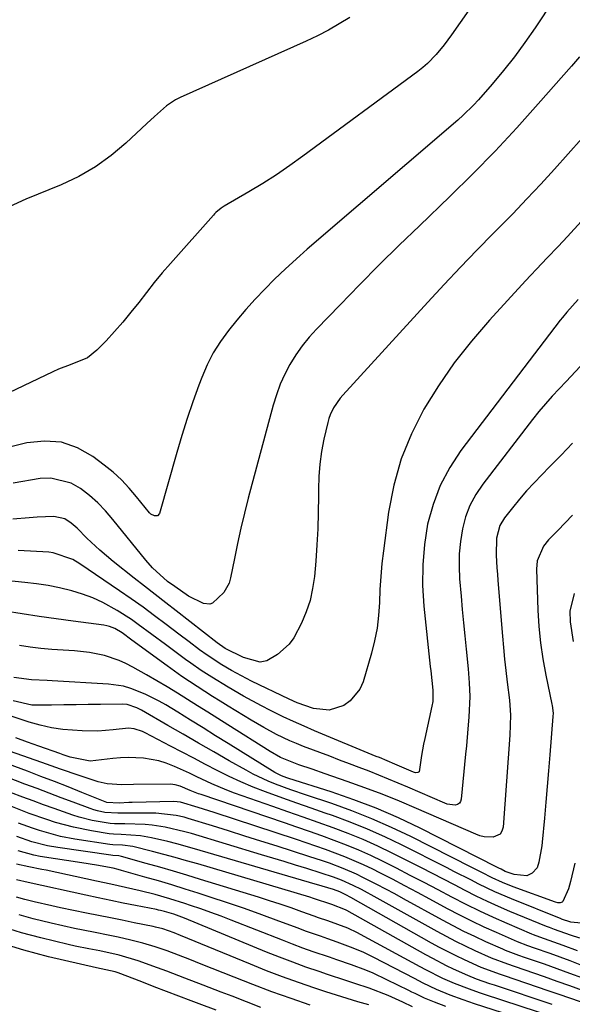
# Model space of a CAD drawing. Units: inches. Extents: x 1910094 to 1915452, y 369204 to 374498.
# Drawn here: x 1912980 to 1913112, y 370794 to 371030 of the extents above; entities that cross this region are included whole.
import ezdxf

# ---------------------------------------------------------------- set-up
doc = ezdxf.new("R2010")
doc.units = ezdxf.units.IN
doc.header["$MEASUREMENT"] = 0
doc.layers.add('7', color=7, linetype='Continuous')
doc.layers.add('8', color=7, linetype='Continuous')

msp = doc.modelspace()

# ---------------------------------------------------------------- linework, layer by layer
at = {"layer": '7', "color": 18}
for points in [[(1913089.37, 371035.12, 1678), (1913083.18, 371026.22, 1678), (1913081.4, 371023.81, 1678), (1913079.49, 371021.5, 1678), (1913077.41, 371019.36, 1678), (1913076.28, 371018.38, 1678), (1913075.1, 371017.46, 1678), (1913047.62, 370997.18, 1678), (1913044.47, 370994.94, 1678), (1913041.28, 370992.77, 1678), (1913038.02, 370990.7, 1678), (1913034.72, 370988.7, 1678), (1913028.78, 370985.24, 1678), (1913028.07, 370984.78, 1678), (1913026.77, 370983.7, 1678), (1913026.48, 370983.4, 1678), (1913026.19, 370983.09, 1678), (1913015.94, 370971.57, 1678), (1913013.97, 370969.3, 1678), (1913012.04, 370966.99, 1678), (1913010.16, 370964.64, 1678), (1913008.33, 370962.25, 1678), (1913006.48, 370959.87, 1678), (1913004.57, 370957.55, 1678), (1913002.58, 370955.3, 1678), (1913000.53, 370953.09, 1678), (1912998.34, 370950.82, 1678), (1912996.05, 370948.98, 1678), (1912991.94, 370947.33, 1678), (1912989.14, 370946.25, 1678), (1912987.77, 370945.64, 1678), (1912954.29, 370929.74, 1678)], [(1913107.57, 371034.53, 1676), (1913103.15, 371027.86, 1676), (1913100.74, 371024.39, 1676), (1913098.24, 371020.98, 1676), (1913095.61, 371017.67, 1676), (1913092.9, 371014.44, 1676), (1913089.59, 371010.66, 1676), (1913088.43, 371009.39, 1676), (1913085.99, 371006.97, 1676), (1913084.71, 371005.82, 1676), (1913048.61, 370974.93, 1676), (1913046.86, 370973.41, 1676), (1913043.45, 370970.29, 1676), (1913040.85, 370967.78, 1676), (1913038.49, 370965.43, 1676), (1913036.19, 370963.03, 1676), (1913033.96, 370960.55, 1676), (1913031.82, 370958, 1676), (1913029.82, 370955.5, 1676), (1913027.9, 370952.88, 1676), (1913026.17, 370950.16, 1676), (1913024.7, 370947.28, 1676), (1913023.42, 370944.3, 1676), (1913022.73, 370942.47, 1676), (1913021.28, 370938.49, 1676), (1913019.91, 370934.48, 1676), (1913018.63, 370930.44, 1676), (1913017.42, 370926.37, 1676), (1913013.28, 370911.81, 1676), (1913012.82, 370911.25, 1676), (1913012.1, 370911.19, 1676), (1913011.27, 370911.6, 1676), (1913010.92, 370911.9, 1676), (1913007.82, 370915.77, 1676), (1913006.06, 370917.84, 1676), (1913004.2, 370919.81, 1676), (1913002.19, 370921.63, 1676), (1913000.09, 370923.34, 1676), (1912997.34, 370925.42, 1676), (1912993.66, 370927.47, 1676), (1912989.84, 370928.81, 1676), (1912985.79, 370929.09, 1676), (1912981.6, 370928.66, 1676), (1912965.68, 370924.75, 1676)], [(1913113.77, 371020.93, 1674), (1913111.84, 371018.7, 1674), (1913103.92, 371009.67, 1674), (1913098.81, 371003.99, 1674), (1913093.6, 370998.4, 1674), (1913088.25, 370992.95, 1674), (1913082.8, 370987.59, 1674), (1913075.47, 370980.56, 1674), (1913070.66, 370975.9, 1674), (1913065.89, 370971.21, 1674), (1913061.18, 370966.46, 1674), (1913056.5, 370961.67, 1674), (1913050.9, 370955.87, 1674), (1913049.12, 370953.9, 1674), (1913047.45, 370951.84, 1674), (1913045.94, 370949.67, 1674), (1913044.52, 370947.42, 1674), (1913043.29, 370945.07, 1674), (1913042.18, 370942.66, 1674), (1913041.26, 370940.18, 1674), (1913040.48, 370937.64, 1674), (1913034.55, 370915.43, 1674), (1913033.63, 370911.84, 1674), (1913032.76, 370908.24, 1674), (1913031.96, 370904.62, 1674), (1913031.22, 370900.99, 1674), (1913030.32, 370896.4, 1674), (1913029.94, 370895.13, 1674), (1913028.66, 370892.87, 1674), (1913026, 370890.36, 1674), (1913025.32, 370890.09, 1674), (1913023.8, 370890.24, 1674), (1913020.27, 370892.01, 1674), (1913016.95, 370894.29, 1674), (1913015.25, 370895.55, 1674), (1913011.61, 370898.8, 1674), (1913010, 370900.64, 1674), (1913002.18, 370910.36, 1674), (1913000.41, 370912.39, 1674), (1912998.55, 370914.32, 1674), (1912996.54, 370916.1, 1674), (1912994.44, 370917.78, 1674), (1912992.19, 370919.04, 1674), (1912987.34, 370920.21, 1674), (1912984.76, 370920.11, 1674), (1912978.27, 370919.04, 1674)], [(1913114.32, 371001.41, 1672), (1913111.09, 370997.75, 1672), (1913107.83, 370994.12, 1672), (1913104.53, 370990.52, 1672), (1913101.19, 370986.96, 1672), (1913097.81, 370983.44, 1672), (1913094.39, 370979.96, 1672), (1913093.24, 370978.8, 1672), (1913089.25, 370974.73, 1672), (1913085.3, 370970.64, 1672), (1913081.39, 370966.49, 1672), (1913077.52, 370962.31, 1672), (1913057.16, 370940.07, 1672), (1913056.54, 370939.36, 1672), (1913054.93, 370937.04, 1672), (1913054.11, 370935.35, 1672), (1913053.81, 370934.47, 1672), (1913053.56, 370933.56, 1672), (1913052.64, 370929.53, 1672), (1913052.08, 370926.57, 1672), (1913051.65, 370923.61, 1672), (1913051.42, 370920.62, 1672), (1913051.32, 370917.62, 1672), (1913051.33, 370915.89, 1672), (1913051.28, 370912.01, 1672), (1913051.17, 370908.13, 1672), (1913050.96, 370904.26, 1672), (1913050.67, 370900.4, 1672), (1913050.35, 370896.73, 1672), (1913049.94, 370893.84, 1672), (1913049.32, 370891, 1672), (1913048.4, 370888.24, 1672), (1913047.28, 370885.54, 1672), (1913045.43, 370882.07, 1672), (1913044.32, 370880.57, 1672), (1913041.5, 370878.09, 1672), (1913038.97, 370876.53, 1672), (1913037.43, 370876.24, 1672), (1913033.4, 370877.37, 1672), (1913029.04, 370879.51, 1672), (1913027.14, 370880.9, 1672), (1913017.32, 370888.48, 1672), (1913014.79, 370890.44, 1672), (1913012.26, 370892.41, 1672), (1913009.74, 370894.38, 1672), (1913007.22, 370896.36, 1672), (1913002.22, 370900.29, 1672), (1913000.59, 370901.63, 1672), (1912999, 370903.01, 1672), (1912995.95, 370905.92, 1672), (1912993.64, 370908.25, 1672), (1912992.21, 370909.48, 1672), (1912990.67, 370910.53, 1672), (1912988.05, 370911.09, 1672), (1912984.07, 370910.88, 1672), (1912982.12, 370910.75, 1672), (1912978.21, 370910.42, 1672)], [(1913113.5, 370962.91, 1668), (1913110.74, 370959.91, 1668), (1913109.68, 370958.67, 1668), (1913109.17, 370958.03, 1668), (1913085.43, 370926.87, 1668), (1913082.73, 370922.78, 1668), (1913080.44, 370918.51, 1668), (1913078.75, 370913.97, 1668), (1913077.46, 370909.24, 1668), (1913076.71, 370904.36, 1668), (1913076.27, 370899.47, 1668), (1913076.26, 370894.56, 1668), (1913076.55, 370889.63, 1668), (1913078.08, 370875.19, 1668), (1913078.19, 370874.16, 1668), (1913078.72, 370869.55, 1668), (1913078.67, 370866.83, 1668), (1913078.49, 370865.76, 1668), (1913076.76, 370857.97, 1668), (1913076.48, 370856.62, 1668), (1913075.99, 370853.9, 1668), (1913075.4, 370850.06, 1668), (1913075.3, 370849.92, 1668), (1913075.15, 370849.83, 1668), (1913074.53, 370849.79, 1668), (1913074.11, 370849.91, 1668), (1913069.62, 370851.86, 1668), (1913065.9, 370853.42, 1668), (1913065.16, 370853.73, 1668), (1913050.4, 370859.83, 1668), (1913047.88, 370860.91, 1668), (1913045.37, 370862.02, 1668), (1913042.89, 370863.19, 1668), (1913039.87, 370864.66, 1668), (1913037.7, 370865.77, 1668), (1913033.42, 370868.1, 1668), (1913029.71, 370870.25, 1668), (1913025.83, 370872.62, 1668), (1913023.29, 370874.27, 1668), (1913020.79, 370875.99, 1668), (1913019.56, 370876.87, 1668), (1913016.34, 370879.23, 1668), (1913014.72, 370880.43, 1668), (1913011.48, 370882.85, 1668), (1913008.24, 370885.27, 1668), (1913006.59, 370886.43, 1668), (1913003.18, 370888.59, 1668), (1912999.75, 370890.49, 1668), (1912997.37, 370891.6, 1668), (1912994.9, 370892.51, 1668), (1912992.37, 370893.28, 1668), (1912989.38, 370893.98, 1668), (1912986.64, 370894.54, 1668), (1912983.88, 370894.96, 1668), (1912981.11, 370895.3, 1668), (1912965.53, 370896.85, 1668)], [(1913113.93, 370946.94, 1666), (1913110.62, 370943.37, 1666), (1913107.27, 370939.83, 1666), (1913104.09, 370936.15, 1666), (1913102.57, 370934.24, 1666), (1913090.64, 370918.78, 1666), (1913088.99, 370916.31, 1666), (1913087.58, 370913.72, 1666), (1913086.55, 370910.96, 1666), (1913085.77, 370908.09, 1666), (1913085.3, 370905.12, 1666), (1913085.01, 370902.15, 1666), (1913084.97, 370899.15, 1666), (1913085.1, 370896.15, 1666), (1913085.45, 370892.03, 1666), (1913085.73, 370888.85, 1666), (1913086.02, 370885.67, 1666), (1913086.33, 370882.5, 1666), (1913086.65, 370879.32, 1666), (1913087.12, 370874.61, 1666), (1913087.38, 370871.33, 1666), (1913087.52, 370868.05, 1666), (1913087.35, 370863.13, 1666), (1913087.1, 370860.31, 1666), (1913086.73, 370856.24, 1666), (1913086.53, 370854.21, 1666), (1913085.5, 370843.5, 1666), (1913085.32, 370842.96, 1666), (1913085.04, 370842.53, 1666), (1913084.6, 370842.25, 1666), (1913084.06, 370842.08, 1666), (1913082.15, 370842.29, 1666), (1913081.53, 370842.51, 1666), (1913072.74, 370846.33, 1666), (1913070.43, 370847.32, 1666), (1913068.11, 370848.29, 1666), (1913065.78, 370849.23, 1666), (1913063.44, 370850.15, 1666), (1913061.1, 370851.06, 1666), (1913058.75, 370851.96, 1666), (1913056.4, 370852.85, 1666), (1913054.05, 370853.74, 1666), (1913047.72, 370856.11, 1666), (1913046.09, 370856.76, 1666), (1913044.48, 370857.44, 1666), (1913041.33, 370858.97, 1666), (1913038.24, 370860.64, 1666), (1913035.22, 370862.41, 1666), (1913029.7, 370865.76, 1666), (1913027.84, 370866.91, 1666), (1913025.98, 370868.06, 1666), (1913022.31, 370870.4, 1666), (1913018.68, 370872.82, 1666), (1913016.89, 370874.07, 1666), (1913015.12, 370875.34, 1666), (1913006.71, 370881.49, 1666), (1913004.34, 370883.24, 1666), (1913002.63, 370884.26, 1666), (1913001.35, 370884.78, 1666), (1913000.68, 370884.95, 1666), (1912999.99, 370885.08, 1666), (1912992.67, 370886.05, 1666), (1912988.59, 370886.61, 1666), (1912984.52, 370887.19, 1666), (1912980.44, 370887.79, 1666), (1912976.37, 370888.41, 1666)], [(1913112.15, 370928.6, 1664), (1913109.41, 370925.74, 1664), (1913106.63, 370922.9, 1664), (1913104.74, 370921.01, 1664), (1913102.92, 370919.11, 1664), (1913101.14, 370917.18, 1664), (1913099.43, 370915.19, 1664), (1913097.76, 370913.16, 1664), (1913095.82, 370910.71, 1664), (1913094.72, 370908.93, 1664), (1913093.91, 370905.88, 1664), (1913093.84, 370901.81, 1664), (1913094.04, 370898.78, 1664), (1913094.16, 370897.27, 1664), (1913094.28, 370895.76, 1664), (1913095.36, 370882.47, 1664), (1913095.61, 370879.71, 1664), (1913095.88, 370876.96, 1664), (1913096.18, 370874.21, 1664), (1913096.51, 370871.46, 1664), (1913097.03, 370867.15, 1664), (1913097.25, 370863.57, 1664), (1913097.12, 370858.78, 1664), (1913095.51, 370836.76, 1664), (1913095.23, 370835.86, 1664), (1913094.77, 370835.14, 1664), (1913093.16, 370834.4, 1664), (1913091.01, 370834.49, 1664), (1913089.97, 370834.74, 1664), (1913088.95, 370835.1, 1664), (1913074.81, 370841.25, 1664), (1913070.71, 370842.98, 1664), (1913066.58, 370844.65, 1664), (1913062.42, 370846.23, 1664), (1913058.24, 370847.74, 1664), (1913052.96, 370849.58, 1664), (1913049.82, 370850.66, 1664), (1913046.68, 370851.72, 1664), (1913042.28, 370853.44, 1664), (1913039.8, 370854.89, 1664), (1913029.68, 370861.23, 1664), (1913027.26, 370862.75, 1664), (1913024.85, 370864.28, 1664), (1913022.43, 370865.81, 1664), (1913020.02, 370867.34, 1664), (1913017.6, 370868.85, 1664), (1913015.17, 370870.34, 1664), (1913012.71, 370871.79, 1664), (1913010.23, 370873.21, 1664), (1913006.92, 370875.07, 1664), (1913005.29, 370875.91, 1664), (1913003.63, 370876.66, 1664), (1913000.17, 370877.82, 1664), (1912996.6, 370878.59, 1664), (1912992.96, 370878.98, 1664), (1912987.55, 370879.28, 1664), (1912984.96, 370879.49, 1664), (1912982.38, 370879.79, 1664), (1912979.83, 370880.22, 1664)], [(1913112.08, 370911.37, 1662), (1913110.33, 370909.53, 1662), (1913108.57, 370907.71, 1662), (1913106.38, 370905.51, 1662), (1913105.15, 370904.01, 1662), (1913103.66, 370900.44, 1662), (1913103.51, 370898.51, 1662), (1913103.84, 370888.65, 1662), (1913104.07, 370884.75, 1662), (1913104.44, 370880.86, 1662), (1913105.01, 370877, 1662), (1913105.72, 370873.15, 1662), (1913107.18, 370866.21, 1662), (1913107.26, 370865.85, 1662), (1913107.46, 370864.02, 1662), (1913107.43, 370863.29, 1662), (1913106.7, 370854.07, 1662), (1913106.39, 370850.29, 1662), (1913106.07, 370846.51, 1662), (1913105.73, 370842.74, 1662), (1913105.39, 370838.96, 1662), (1913104.85, 370833.2, 1662), (1913104.74, 370832.31, 1662), (1913104.03, 370828.47, 1662), (1913103.65, 370827.1, 1662), (1913102.45, 370825.8, 1662), (1913101.21, 370825.15, 1662), (1913098.17, 370825.47, 1662), (1913096.04, 370826.23, 1662), (1913095.03, 370826.74, 1662), (1913094.52, 370826.99, 1662), (1913094.01, 370827.25, 1662), (1913075.65, 370836.54, 1662), (1913070.45, 370839.01, 1662), (1913065.18, 370841.31, 1662), (1913059.81, 370843.36, 1662), (1913054.36, 370845.23, 1662), (1913044.25, 370848.44, 1662), (1913043.81, 370848.59, 1662), (1913042.51, 370849.06, 1662), (1913040.87, 370849.88, 1662), (1913029.74, 370856.79, 1662), (1913026.73, 370858.66, 1662), (1913023.72, 370860.53, 1662), (1913020.7, 370862.39, 1662), (1913017.68, 370864.25, 1662), (1913014.79, 370866.02, 1662), (1913013.2, 370866.95, 1662), (1913009.91, 370868.62, 1662), (1913006.49, 370869.98, 1662), (1913004.73, 370870.48, 1662), (1913001.1, 370870.99, 1662), (1912987.66, 370871.79, 1662), (1912986.41, 370871.86, 1662), (1912982.68, 370871.98, 1662), (1912978.43, 370872.61, 1662)], [(1913114.18, 370813.83, 1658), (1913111.7, 370814.09, 1658), (1913109.51, 370814.84, 1658), (1913109.42, 370814.87, 1658), (1913097.54, 370819.63, 1658), (1913093.57, 370821.32, 1658), (1913089.68, 370823.2, 1658), (1913087.76, 370824.18, 1658), (1913083.9, 370826.14, 1658), (1913081.98, 370827.12, 1658), (1913071.23, 370832.55, 1658), (1913067.18, 370834.5, 1658), (1913063.08, 370836.33, 1658), (1913058.91, 370838, 1658), (1913054.69, 370839.55, 1658), (1913052.95, 370840.15, 1658), (1913049.57, 370841.32, 1658), (1913046.19, 370842.51, 1658), (1913042.82, 370843.72, 1658), (1913038.64, 370845.24, 1658), (1913035.7, 370846.38, 1658), (1913032.8, 370847.6, 1658), (1913029.95, 370848.93, 1658), (1913027.13, 370850.34, 1658), (1913024.33, 370851.81, 1658), (1913021.54, 370853.27, 1658), (1913018.74, 370854.73, 1658), (1913015.95, 370856.19, 1658), (1913009.86, 370859.37, 1658), (1913009.23, 370859.66, 1658), (1913007.28, 370860.3, 1658), (1913005.92, 370860.47, 1658), (1913002.23, 370860.09, 1658), (1912998.54, 370859.77, 1658), (1912994.83, 370859.79, 1658), (1912990.22, 370860.15, 1658), (1912987.48, 370860.55, 1658), (1912984.79, 370861.17, 1658), (1912982.12, 370861.93, 1658), (1912977.37, 370863.5, 1658)], [(1913113.34, 370807.25, 1654), (1913109.87, 370808.53, 1654), (1913105.38, 370810.14, 1654), (1913104.26, 370810.53, 1654), (1913102.78, 370811.08, 1654), (1913102.41, 370811.23, 1654), (1913096.49, 370813.74, 1654), (1913093.19, 370815.19, 1654), (1913089.91, 370816.7, 1654), (1913086.68, 370818.3, 1654), (1913083.24, 370820.07, 1654), (1913079.94, 370821.82, 1654), (1913076.63, 370823.56, 1654), (1913073.31, 370825.27, 1654), (1913069.98, 370826.97, 1654), (1913066.66, 370828.65, 1654), (1913063.83, 370830.02, 1654), (1913060.96, 370831.32, 1654), (1913058.05, 370832.51, 1654), (1913055.11, 370833.64, 1654), (1913052.15, 370834.7, 1654), (1913049.18, 370835.75, 1654), (1913046.2, 370836.78, 1654), (1913043.22, 370837.8, 1654), (1913023.26, 370844.57, 1654), (1913022.6, 370844.8, 1654), (1913020.68, 370845.59, 1654), (1913018.25, 370846.61, 1654), (1913017.07, 370846.93, 1654), (1913016.46, 370847.01, 1654), (1913015.85, 370847.04, 1654), (1913007.1, 370846.99, 1654), (1913004.3, 370846.88, 1654), (1913000.75, 370847.16, 1654), (1912998.63, 370847.62, 1654), (1912994.12, 370849.11, 1654), (1912989.64, 370850.69, 1654), (1912987.4, 370851.48, 1654), (1912985.15, 370852.27, 1654), (1912966.65, 370858.75, 1654)], [(1913113.86, 370810.3, 1656), (1913111.66, 370811.01, 1656), (1913107.77, 370812.37, 1656), (1913106.6, 370812.78, 1656), (1913106.14, 370812.96, 1656), (1913105.91, 370813.05, 1656), (1913097.15, 370816.66, 1656), (1913094.44, 370817.82, 1656), (1913091.75, 370819.03, 1656), (1913089.1, 370820.31, 1656), (1913086.47, 370821.64, 1656), (1913083.85, 370823.01, 1656), (1913081.23, 370824.36, 1656), (1913078.6, 370825.71, 1656), (1913075.97, 370827.04, 1656), (1913068.96, 370830.59, 1656), (1913065.51, 370832.26, 1656), (1913062.02, 370833.83, 1656), (1913058.48, 370835.27, 1656), (1913054.89, 370836.61, 1656), (1913051.28, 370837.89, 1656), (1913047.66, 370839.17, 1656), (1913044.05, 370840.44, 1656), (1913040.44, 370841.72, 1656), (1913031.26, 370844.95, 1656), (1913029.42, 370845.64, 1656), (1913025.8, 370847.16, 1656), (1913022.24, 370848.85, 1656), (1913020.46, 370849.69, 1656), (1913016.88, 370851.33, 1656), (1913014.91, 370852.11, 1656), (1913013.15, 370852.67, 1656), (1913009.52, 370853.33, 1656), (1913005.81, 370853.48, 1656), (1913003.96, 370853.39, 1656), (1913002.11, 370853.22, 1656), (1912996.72, 370852.54, 1656), (1912991.95, 370853.53, 1656), (1912990.3, 370854.11, 1656), (1912989.48, 370854.4, 1656), (1912984.48, 370856.14, 1656), (1912981.71, 370857.12, 1656), (1912978.94, 370858.12, 1656)], [(1913113.93, 370803.92, 1652), (1913111.56, 370804.83, 1652), (1913109.17, 370805.71, 1652), (1913106.77, 370806.57, 1652), (1913103, 370807.91, 1652), (1913101.46, 370808.45, 1652), (1913098.92, 370809.42, 1652), (1913093.94, 370811.58, 1652), (1913090.97, 370812.92, 1652), (1913088.03, 370814.3, 1652), (1913085.12, 370815.77, 1652), (1913082.24, 370817.28, 1652), (1913078.02, 370819.57, 1652), (1913075.03, 370821.18, 1652), (1913072.03, 370822.76, 1652), (1913069.03, 370824.33, 1652), (1913066.01, 370825.87, 1652), (1913064.33, 370826.72, 1652), (1913062.13, 370827.79, 1652), (1913057.64, 370829.73, 1652), (1913053.05, 370831.44, 1652), (1913050.74, 370832.26, 1652), (1913046.1, 370833.82, 1652), (1913026.39, 370840.27, 1652), (1913025.1, 370840.69, 1652), (1913022.53, 370841.52, 1652), (1913018.34, 370842.79, 1652), (1913016.71, 370842.91, 1652), (1913006.77, 370842.71, 1652), (1913005.99, 370842.68, 1652), (1913003.67, 370842.53, 1652), (1913000.68, 370842.68, 1652), (1912994.69, 370845.12, 1652), (1912991.46, 370846.42, 1652), (1912988.22, 370847.69, 1652), (1912984.96, 370848.93, 1652), (1912981.7, 370850.15, 1652), (1912970.42, 370854.29, 1652)], [(1913114.48, 370797.76, 1648), (1913111.48, 370798.86, 1648), (1913108.46, 370799.93, 1648), (1913105.44, 370800.99, 1648), (1913098.22, 370803.46, 1648), (1913096.64, 370804.01, 1648), (1913092.72, 370805.49, 1648), (1913088.82, 370807.24, 1648), (1913086.51, 370808.33, 1648), (1913084.21, 370809.45, 1648), (1913081.95, 370810.63, 1648), (1913079.7, 370811.85, 1648), (1913065.37, 370819.85, 1648), (1913061.61, 370821.87, 1648), (1913059.64, 370822.88, 1648), (1913056.83, 370824.15, 1648), (1913054.9, 370824.87, 1648), (1913051.97, 370825.84, 1648), (1913048.54, 370826.91, 1648), (1913045.84, 370827.75, 1648), (1913043.13, 370828.58, 1648), (1913040.43, 370829.4, 1648), (1913037.72, 370830.22, 1648), (1913020.95, 370835.25, 1648), (1913019.4, 370835.7, 1648), (1913014.69, 370836.81, 1648), (1913011.52, 370837.3, 1648), (1913009.91, 370837.44, 1648), (1913005.02, 370837.6, 1648), (1913002.52, 370837.63, 1648), (1913001.52, 370837.71, 1648), (1912997.22, 370838.43, 1648), (1912994.09, 370839.21, 1648), (1912992.54, 370839.7, 1648), (1912988.08, 370841.25, 1648), (1912985.57, 370842.15, 1648), (1912983.08, 370843.07, 1648), (1912980.6, 370844, 1648), (1912977.69, 370845.12, 1648)], [(1913113.99, 370795.01, 1646), (1913111.44, 370795.92, 1646), (1913108.89, 370796.82, 1646), (1913106.32, 370797.69, 1646), (1913095.83, 370801.24, 1646), (1913094.9, 370801.55, 1646), (1913090.28, 370803.24, 1646), (1913086.25, 370805.06, 1646), (1913084.26, 370806.01, 1646), (1913080.33, 370808.03, 1646), (1913078.4, 370809.09, 1646), (1913059.07, 370820.02, 1646), (1913057.9, 370820.65, 1646), (1913056.42, 370821.36, 1646), (1913054.92, 370821.88, 1646), (1913052.23, 370822.69, 1646), (1913051.4, 370822.94, 1646), (1913050.58, 370823.18, 1646), (1913021.72, 370831.65, 1646), (1913017.44, 370832.83, 1646), (1913015.28, 370833.37, 1646), (1913011.41, 370834.26, 1646), (1913008.77, 370834.74, 1646), (1913004.15, 370835.07, 1646), (1913002.32, 370835.12, 1646), (1913001.23, 370835.23, 1646), (1912997.04, 370835.9, 1646), (1912992.71, 370836.76, 1646), (1912988.44, 370837.94, 1646), (1912986.34, 370838.63, 1646), (1912982.16, 370840.1, 1646), (1912977.75, 370841.8, 1646)], [(1913107.21, 370794.44, 1644), (1913093.44, 370799.02, 1644), (1913092.37, 370799.38, 1644), (1913089.18, 370800.5, 1644), (1913087.07, 370801.32, 1644), (1913083.68, 370802.86, 1644), (1913082, 370803.67, 1644), (1913078.68, 370805.38, 1644), (1913077.04, 370806.27, 1644), (1913058.09, 370816.89, 1644), (1913057.82, 370817.04, 1644), (1913054.51, 370818.33, 1644), (1913050.19, 370819.77, 1644), (1913049.24, 370820.06, 1644), (1913022.44, 370828.01, 1644), (1913019.74, 370828.79, 1644), (1913017.03, 370829.55, 1644), (1913014.32, 370830.28, 1644), (1913011.6, 370830.99, 1644), (1913006.94, 370832.14, 1644), (1913004.48, 370832.47, 1644), (1913002.13, 370832.6, 1644), (1913001.44, 370832.67, 1644), (1912993.09, 370833.95, 1644), (1912989.64, 370834.59, 1644), (1912987.94, 370835.01, 1644), (1912984.57, 370835.98, 1644), (1912982.9, 370836.53, 1644), (1912979.61, 370837.75, 1644)], [(1913108.1, 370791.2, 1642), (1913091.05, 370796.8, 1642), (1913089.84, 370797.2, 1642), (1913087.44, 370798.04, 1642), (1913083.87, 370799.41, 1642), (1913081.1, 370800.66, 1642), (1913077.01, 370802.71, 1642), (1913075.67, 370803.42, 1642), (1913061.4, 370811.17, 1642), (1913060.65, 370811.56, 1642), (1913058.35, 370812.64, 1642), (1913055.98, 370813.56, 1642), (1913053.54, 370814.39, 1642), (1913051.38, 370815.14, 1642), (1913050.31, 370815.52, 1642), (1913047.34, 370816.59, 1642), (1913044.77, 370817.49, 1642), (1913042.2, 370818.37, 1642), (1913039.61, 370819.21, 1642), (1913037.02, 370820.03, 1642), (1913023.13, 370824.32, 1642), (1913019.88, 370825.31, 1642), (1913016.63, 370826.28, 1642), (1913013.37, 370827.22, 1642), (1913010.11, 370828.14, 1642), (1913004.22, 370829.77, 1642), (1913003.57, 370829.92, 1642), (1913002.13, 370830.06, 1642), (1913001.65, 370830.1, 1642), (1912989.01, 370831.93, 1642), (1912986.49, 370832.37, 1642), (1912982.78, 370833.32, 1642), (1912979.16, 370834.59, 1642)], [(1913081.84, 370793.89, 1638), (1913079.06, 370794.93, 1638), (1913076.72, 370795.91, 1638), (1913074.44, 370797.01, 1638), (1913073.68, 370797.39, 1638), (1913072.92, 370797.76, 1638), (1913067.73, 370800.34, 1638), (1913064.39, 370801.89, 1638), (1913062.68, 370802.59, 1638), (1913059.23, 370803.88, 1638), (1913055.75, 370805.1, 1638), (1913054, 370805.69, 1638), (1913050.06, 370807.03, 1638), (1913047.6, 370807.91, 1638), (1913045.15, 370808.82, 1638), (1913042.71, 370809.76, 1638), (1913030.46, 370814.56, 1638), (1913028.05, 370815.49, 1638), (1913025.62, 370816.39, 1638), (1913023.19, 370817.26, 1638), (1913020.74, 370818.1, 1638), (1913019.35, 370818.56, 1638), (1913015.82, 370819.68, 1638), (1913012.25, 370820.68, 1638), (1913008.66, 370821.59, 1638), (1913006.93, 370822, 1638), (1913003.44, 370822.79, 1638), (1913001.7, 370823.18, 1638), (1912998.21, 370823.93, 1638), (1912986.23, 370826.49, 1638), (1912985.18, 370826.71, 1638), (1912982.02, 370827.33, 1638), (1912979.12, 370827.92, 1638)], [(1913073.85, 370793.86, 1636), (1913071.56, 370794.96, 1636), (1913068.02, 370796.57, 1636), (1913063.44, 370798.3, 1636), (1913060.03, 370799.42, 1636), (1913057.85, 370800.14, 1636), (1913053.51, 370801.58, 1636), (1913051.49, 370802.26, 1636), (1913048.33, 370803.36, 1636), (1913045.18, 370804.5, 1636), (1913042.05, 370805.7, 1636), (1913038.94, 370806.94, 1636), (1913019.26, 370815.03, 1636), (1913018.63, 370815.28, 1636), (1913016.72, 370815.99, 1636), (1913014.49, 370816.67, 1636), (1913013.55, 370816.88, 1636), (1913013.08, 370816.98, 1636), (1913012.61, 370817.08, 1636), (1913007.59, 370818.06, 1636), (1913004.61, 370818.65, 1636), (1913001.64, 370819.25, 1636), (1912998.66, 370819.88, 1636), (1912995.69, 370820.52, 1636), (1912981.88, 370823.55, 1636), (1912979.11, 370824.24, 1636)], [(1913063.37, 370794.32, 1634), (1913060.79, 370795.05, 1634), (1913058.22, 370795.81, 1634), (1913055.67, 370796.6, 1634), (1913053.12, 370797.43, 1634), (1913050.44, 370798.32, 1634), (1913046.57, 370799.65, 1634), (1913042.72, 370801.03, 1634), (1913038.9, 370802.49, 1634), (1913035.1, 370804.01, 1634), (1913018.37, 370810.87, 1634), (1913016.8, 370811.51, 1634), (1913014.14, 370812.46, 1634), (1913012.35, 370812.91, 1634), (1913011.77, 370813.03, 1634), (1913007.24, 370813.95, 1634), (1913004.4, 370814.53, 1634), (1913001.55, 370815.11, 1634), (1912998.71, 370815.69, 1634), (1912995.86, 370816.27, 1634), (1912989.64, 370817.54, 1634), (1912987.53, 370817.98, 1634), (1912983.33, 370818.96, 1634), (1912981.13, 370819.52, 1634), (1912979.11, 370820.09, 1634)], [(1913049.37, 370794.27, 1632), (1913044.78, 370795.85, 1632), (1913040.21, 370797.47, 1632), (1913035.66, 370799.18, 1632), (1913031.14, 370800.93, 1632), (1913023.25, 370804.06, 1632), (1913020.55, 370805.13, 1632), (1913017.85, 370806.2, 1632), (1913015.13, 370807.23, 1632), (1913012.26, 370808.19, 1632), (1913009.35, 370809.05, 1632), (1913006.42, 370809.79, 1632), (1913003.44, 370810.48, 1632), (1913001.46, 370810.91, 1632), (1912997.49, 370811.71, 1632), (1912992.99, 370812.6, 1632), (1912990.18, 370813.2, 1632), (1912987.37, 370813.84, 1632), (1912983.08, 370814.89, 1632), (1912979.73, 370815.81, 1632)], [(1913026.86, 370793.06, 1628), (1913022.8, 370794.58, 1628), (1913020.92, 370795.29, 1628), (1913017.95, 370796.41, 1628), (1913014.99, 370797.54, 1628), (1913012.02, 370798.66, 1628), (1913009.06, 370799.8, 1628), (1913003.4, 370801.97, 1628), (1913002.71, 370802.21, 1628), (1912998.25, 370803.21, 1628), (1912986.74, 370805.84, 1628), (1912980.86, 370807.37, 1628), (1912975.06, 370809.11, 1628)]]:
    msp.add_polyline3d(points, dxfattribs=at)
at = {"layer": '8', "color": 18}
for points in [[(1913058.81, 371030.38, 1680), (1913056.3, 371028.8, 1680), (1913053.74, 371027.31, 1680), (1913051.1, 371025.95, 1680), (1913048.42, 371024.67, 1680), (1913018.26, 371011.22, 1680), (1913017.12, 371010.65, 1680), (1913015, 371009.26, 1680), (1913012.12, 371006.72, 1680), (1913010.24, 371004.97, 1680), (1913005.29, 371000.31, 1680), (1913001.74, 370997.32, 1680), (1912998, 370994.62, 1680), (1912993.99, 370992.35, 1680), (1912989.79, 370990.37, 1680), (1912981.35, 370986.95, 1680), (1912975.47, 370984.23, 1680)], [(1913114.15, 370981.56, 1670), (1913110.9, 370977.97, 1670), (1913108.69, 370975.61, 1670), (1913106.08, 370972.88, 1670), (1913103.47, 370970.15, 1670), (1913102.18, 370968.77, 1670), (1913100.9, 370967.39, 1670), (1913092.25, 370957.96, 1670), (1913087.93, 370952.94, 1670), (1913083.84, 370947.76, 1670), (1913080.09, 370942.32, 1670), (1913076.57, 370936.72, 1670), (1913073.6, 370930.86, 1670), (1913071.12, 370924.83, 1670), (1913069.37, 370918.55, 1670), (1913068.11, 370912.1, 1670), (1913066.87, 370902.87, 1670), (1913066.51, 370899.79, 1670), (1913066.22, 370896.71, 1670), (1913066.03, 370893.61, 1670), (1913065.91, 370890.52, 1670), (1913065.72, 370887.43, 1670), (1913065.37, 370884.38, 1670), (1913064.77, 370881.36, 1670), (1913064.02, 370878.36, 1670), (1913062.01, 370871.57, 1670), (1913061.25, 370869.82, 1670), (1913058.95, 370866.97, 1670), (1913057.41, 370865.87, 1670), (1913053.86, 370864.78, 1670), (1913050.16, 370865.19, 1670), (1913046.24, 370866.54, 1670), (1913044.31, 370867.39, 1670), (1913035.3, 370871.73, 1670), (1913032.91, 370872.94, 1670), (1913030.55, 370874.22, 1670), (1913028.23, 370875.57, 1670), (1913024.69, 370877.9, 1670), (1913022.88, 370879.22, 1670), (1913020.39, 370881.07, 1670), (1913017.93, 370882.94, 1670), (1913014.91, 370885.25, 1670), (1913012.15, 370887.32, 1670), (1913009.38, 370889.36, 1670), (1913006.57, 370891.36, 1670), (1913003.73, 370893.32, 1670), (1912994.26, 370899.78, 1670), (1912992.54, 370900.81, 1670), (1912987.84, 370902.39, 1670), (1912986.85, 370902.5, 1670), (1912979.51, 370902.93, 1670)], [(1913112.55, 370892.66, 1660), (1913111.51, 370888.44, 1660), (1913111.54, 370885.87, 1660), (1913112.29, 370881.16, 1660)], [(1913112.67, 370828.23, 1660), (1913111.66, 370823.78, 1660), (1913111.16, 370822.04, 1660), (1913109.81, 370819.02, 1660), (1913109.63, 370818.85, 1660), (1913109.15, 370818.71, 1660), (1913108.59, 370818.75, 1660), (1913108.04, 370818.89, 1660), (1913097.88, 370822.57, 1660), (1913095.34, 370823.57, 1660), (1913092.87, 370824.72, 1660), (1913090.43, 370825.95, 1660), (1913087.99, 370827.18, 1660), (1913073.46, 370834.53, 1660), (1913068.82, 370836.75, 1660), (1913064.13, 370838.83, 1660), (1913059.35, 370840.7, 1660), (1913054.51, 370842.43, 1660), (1913048.45, 370844.44, 1660), (1913044.75, 370845.72, 1660), (1913041.08, 370847.07, 1660), (1913039.27, 370847.8, 1660), (1913035.74, 370849.46, 1660), (1913034.03, 370850.39, 1660), (1913030.01, 370852.67, 1660), (1913026.32, 370854.77, 1660), (1913022.63, 370856.88, 1660), (1913018.95, 370859.01, 1660), (1913015.27, 370861.14, 1660), (1913008.98, 370864.79, 1660), (1913007.9, 370865.35, 1660), (1913005.58, 370866.11, 1660), (1913004.37, 370866.2, 1660), (1912999.19, 370866.15, 1660), (1912996.27, 370866.12, 1660), (1912993.34, 370866.08, 1660), (1912990.41, 370866.04, 1660), (1912987.48, 370866, 1660), (1912982.77, 370865.98, 1660), (1912978.3, 370867.02, 1660)], [(1913114.55, 370800.69, 1650), (1913111.51, 370801.83, 1650), (1913108.47, 370802.93, 1650), (1913105.42, 370804.01, 1650), (1913100.61, 370805.68, 1650), (1913099.3, 370806.14, 1650), (1913096.07, 370807.35, 1650), (1913095.43, 370807.62, 1650), (1913091.38, 370809.42, 1650), (1913088.74, 370810.63, 1650), (1913086.13, 370811.89, 1650), (1913083.54, 370813.21, 1650), (1913080.98, 370814.58, 1650), (1913071.69, 370819.7, 1650), (1913069.58, 370820.85, 1650), (1913065.32, 370823.1, 1650), (1913061.99, 370824.8, 1650), (1913060.42, 370825.56, 1650), (1913057.24, 370826.94, 1650), (1913053.98, 370828.16, 1650), (1913052.33, 370828.73, 1650), (1913049.03, 370829.82, 1650), (1913041.42, 370832.25, 1650), (1913037.56, 370833.47, 1650), (1913033.71, 370834.68, 1650), (1913029.85, 370835.89, 1650), (1913025.99, 370837.09, 1650), (1913020.14, 370838.89, 1650), (1913019.2, 370839.16, 1650), (1913017.29, 370839.61, 1650), (1913012.42, 370840.12, 1650), (1913005.89, 370840.15, 1650), (1913005.26, 370840.15, 1650), (1913003.34, 370840.11, 1650), (1913000.25, 370840.34, 1650), (1912998.46, 370840.7, 1650), (1912997.58, 370840.96, 1650), (1912996.71, 370841.26, 1650), (1912992.67, 370842.77, 1650), (1912989.78, 370843.85, 1650), (1912986.9, 370844.93, 1650), (1912984.02, 370846.01, 1650), (1912981.13, 370847.09, 1650), (1912974.28, 370849.67, 1650)], [(1913109, 370788, 1640), (1913088.65, 370794.59, 1640), (1913085.97, 370795.49, 1640), (1913082.87, 370796.61, 1640), (1913079.6, 370797.97, 1640), (1913076.4, 370799.51, 1640), (1913074.29, 370800.59, 1640), (1913064.62, 370805.64, 1640), (1913062.18, 370806.83, 1640), (1913059.67, 370807.9, 1640), (1913055.85, 370809.33, 1640), (1913053.58, 370810.1, 1640), (1913051.8, 370810.71, 1640), (1913048.26, 370811.97, 1640), (1913046.5, 370812.62, 1640), (1913041.87, 370814.36, 1640), (1913037.78, 370815.86, 1640), (1913033.68, 370817.32, 1640), (1913029.56, 370818.72, 1640), (1913025.43, 370820.08, 1640), (1913022.59, 370820.99, 1640), (1913019.41, 370822, 1640), (1913016.23, 370822.98, 1640), (1913013.03, 370823.94, 1640), (1913009.83, 370824.87, 1640), (1913004.24, 370826.47, 1640), (1913003.42, 370826.7, 1640), (1913002.19, 370827.01, 1640), (1912998.26, 370827.72, 1640), (1912994.73, 370828.28, 1640), (1912984.77, 370829.79, 1640), (1912983.23, 370830.07, 1640), (1912979.47, 370831.12, 1640)], [(1913037.59, 370793.72, 1630), (1913034.13, 370795.05, 1630), (1913030.66, 370796.38, 1630), (1913028.07, 370797.37, 1630), (1913023.73, 370799.04, 1630), (1913019.4, 370800.72, 1630), (1913015.05, 370802.37, 1630), (1913012.87, 370803.16, 1630), (1913008.2, 370804.81, 1630), (1913003.68, 370806.19, 1630), (1912999.07, 370807.21, 1630), (1912996.43, 370807.7, 1630), (1912993.13, 370808.39, 1630), (1912991.49, 370808.77, 1630), (1912984.96, 370810.33, 1630), (1912980.32, 370811.56, 1630), (1912975.73, 370812.95, 1630)]]:
    msp.add_polyline3d(points, dxfattribs=at)

doc.saveas('drawing.dxf')
